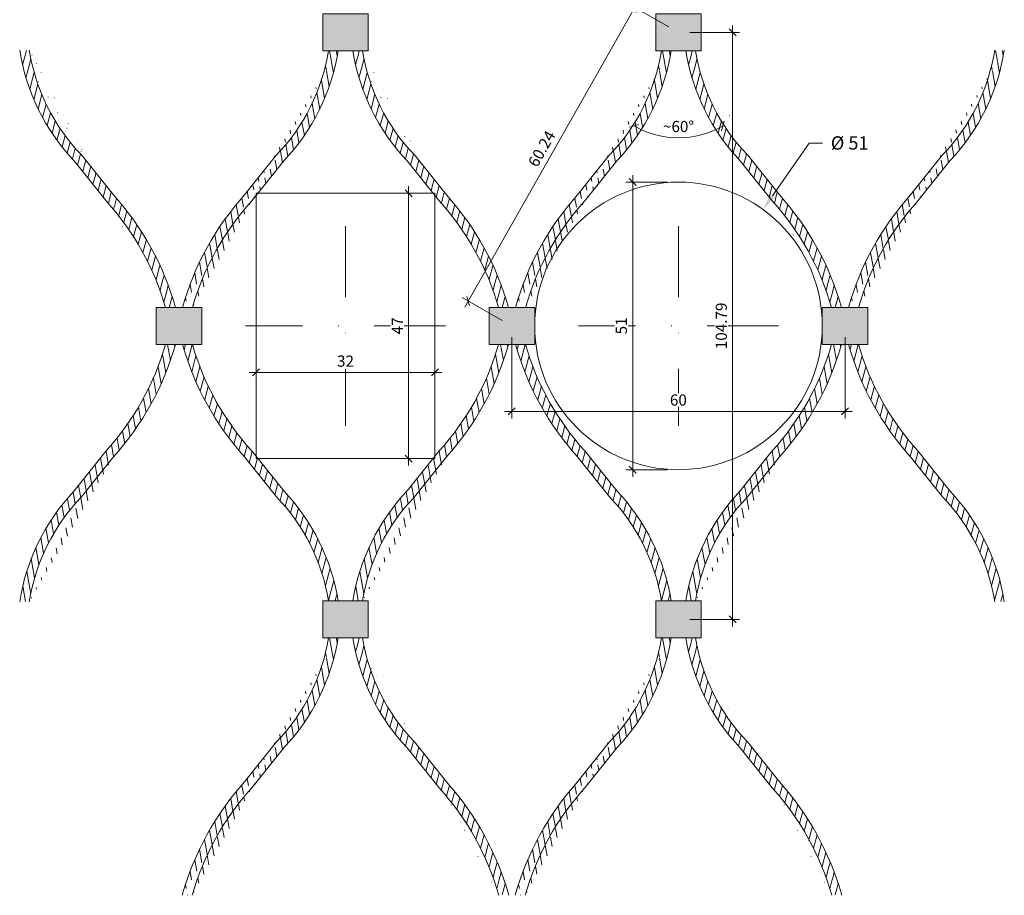
# Model space of a CAD drawing. Units: millimetres. Extents: x -7174 to -4592, y 2948 to 4205.
# Drawn here: x -5202 to -5026, y 3543 to 3699 of the extents above; entities that cross this region are included whole.
import ezdxf
from ezdxf import colors
from ezdxf.entities.mleader import LeaderData, LeaderLine
from ezdxf.math import Vec2, Vec3

# ---------------------------------------------------------------- set-up
doc = ezdxf.new("R2010")
doc.units = ezdxf.units.MM
doc.header["$PDMODE"] = 35
doc.header["$PDSIZE"] = 10
doc.linetypes.add('STRICHPUNKT', pattern=[25.4, 12.7, -6.35, 0, -6.35])
doc.layers.get('Defpoints').update_dxf_attribs({"lineweight": 0})
for name, color, linetype, lineweight in [('CS_BT_Achsen', 252, 'STRICHPUNKT', 0), ('CS_BT_Konstruktion', 7, 'Continuous', 0), ('CS_BT_Rechtecke und Kreise', 22, 'Continuous', 0), ('CS_MB_Bemassung', 7, 'Continuous', 0), ('CS_MB_Beschriftung', 7, 'Continuous', 0), ('CS_N_MW 40', 250, 'Continuous', 0)]:
    doc.layers.add(name, color=color, linetype=linetype, lineweight=lineweight)
doc.layers.add('CS_BT_Hilfskonstruktion', color=1, linetype='Continuous', lineweight=0, plot=False)
doc.styles.add('CS S2.0', font='arial.ttf', dxfattribs={"height": 2})
doc.dimstyles.new('CS S2.0', dxfattribs={"dimtxt": 2, "dimasz": 1.25, "dimexe": 1.25, "dimexo": 2, "dimgap": 1, "dimtad": 1, "dimdec": 0, "dimzin": 0, "dimdsep": 46, "dimtxsty": 'CS S2.0', "dimblk": 'OBLIQUE', "dimcen": 0.09, "dimdle": 1.25, "dimclrd": 256, "dimclre": 256, "dimclrt": 256, "dimazin": 0, "dimtfac": 1, "dimtdec": 0, "dimtofl": 0, "dimtmove": 1, "dimatfit": 3, "dimldrblk": 'OBLIQUE', "dimfxl": 1, "dimtfill": 1, "dimtolj": 1, "dimtzin": 0, "dimlwd": -1, "dimlwe": -1, "dimarcsym": 0})
pattern_1 = [(74.99999999999999, (985.8759054239677, -819.2081672794129), (-1.136797106528166, 0.3046038666522591), [])]
pattern_2 = [(99.99999999999991, (985.8759054239677, -819.2081672794129), (-1.159019226571283, -0.2043663608043746), [])]

# ---------------------------------------------------------------- blocks, each defined once
blk = doc.blocks.new('_Oblique')
at = {"layer": 'CS_MB_Bemassung', "color": 0, "linetype": 'ByBlock', "lineweight": -2}
blk.add_line((-0.5, -0.5), (0.5, 0.5), dxfattribs=at)
blk = doc.blocks.new('*D46')
at = {"layer": 'CS_MB_Bemassung', "transparency": 16777216}
for p, q in [((-5074.457971219585, 3698.021250743775), (-5074.457971219585, 3590.730473408913)), ((-5082.114857420834, 3696.771250743775), (-5073.207971219585, 3696.771250743775)), ((-5082.114868257686, 3591.980473408913), (-5073.207971219585, 3591.980473408913))]:
    blk.add_line(p, q, dxfattribs=at)
at = {"layer": 'Defpoints', "color": 0, "transparency": 16777216}
for p in [(-5084.114857420834, 3696.771250743775), (-5084.114868257686, 3591.980473408913), (-5074.457971219585, 3591.980473408913)]:
    blk.add_point(p, dxfattribs=at)
at = {"layer": 'CS_MB_Bemassung', "transparency": 16777216, "xscale": 1.25, "yscale": 1.25, "zscale": 1.25}
for p, rotation in [((-5074.457971219585, 3696.771250743775), 90), ((-5074.457971219585, 3591.980473408913), 270)]:
    blk.add_blockref('_Oblique', p, dxfattribs=dict(at, rotation=rotation))
at = {"layer": 'CS_MB_Bemassung', "transparency": 16777216, "insert": (-5076.479117195026, 3644.375862076344), "char_height": 2, "attachment_point": 5, "rotation": 90, "style": 'CS S2.0', "bg_fill": 3, "box_fill_scale": 1.1, "bg_fill_color": 256, "bg_fill_true_color": 13158600, "bg_fill_transparency": 0}
blk.add_mtext('\\A1;104.79', dxfattribs=at)
blk = doc.blocks.new('*D47')
at = {"layer": 'CS_MB_Bemassung', "transparency": 16777216}
for p, q in [((-5113.895111807626, 3642.375862076342), (-5113.895111807626, 3627.868768776187)), ((-5054.380554053798, 3642.375862076341), (-5054.380554053798, 3627.868768776187)), ((-5115.145111807626, 3629.118768776187), (-5053.130554053798, 3629.118768776187))]:
    blk.add_line(p, q, dxfattribs=at)
at = {"layer": 'Defpoints', "color": 0, "transparency": 16777216}
for p in [(-5113.895111807626, 3644.375862076342), (-5054.380554053798, 3644.375862076341), (-5054.380554053798, 3629.118768776187)]:
    blk.add_point(p, dxfattribs=at)
at = {"layer": 'CS_MB_Bemassung', "transparency": 16777216, "xscale": 1.25, "yscale": 1.25, "zscale": 1.25, "rotation": 180}
blk.add_blockref('_Oblique', (-5113.895111807626, 3629.118768776187), dxfattribs=at)
at = {"layer": 'CS_MB_Bemassung', "transparency": 16777216, "xscale": 1.25, "yscale": 1.25, "zscale": 1.25}
blk.add_blockref('_Oblique', (-5054.380554053798, 3629.118768776187), dxfattribs=at)
at = {"layer": 'CS_MB_Bemassung', "transparency": 16777216, "insert": (-5084.137832930712, 3631.13991475163), "char_height": 2, "attachment_point": 5, "style": 'CS S2.0', "bg_fill": 3, "box_fill_scale": 1.1, "bg_fill_color": 256, "bg_fill_true_color": 13158600, "bg_fill_transparency": 0}
blk.add_mtext('\\A1;60', dxfattribs=at)
blk = doc.blocks.new('*D48')
at = {"layer": 'CS_MB_Beschriftung', "transparency": 16777216}
blk.add_arc((-5084.114857420832, 3693.795324096885), 15.8443912455166, 239.9999999999997, 299.999999999999, dxfattribs=at)
at = {"layer": 'Defpoints', "color": 0, "transparency": 16777216}
for p in [(-5084.114857420832, 3693.795324096885), (-5084.114857420832, 3693.795324096885), (-5112.6471971216, 3644.375862076341), (-5055.582517720066, 3644.375862076341)]:
    blk.add_point(p, dxfattribs=at)
at = {"layer": 'CS_MB_Beschriftung', "transparency": 16777216, "xscale": 1.25, "yscale": 1.25, "zscale": 1.25}
for p, rotation in [((-5092.03705304359, 3680.073678770767), 149.9999999999997), ((-5076.192661798073, 3680.073678770767), 29.99999999999901)]:
    blk.add_blockref('_Oblique', p, dxfattribs=dict(at, rotation=rotation))
at = {"layer": 'CS_MB_Beschriftung', "transparency": 16777216, "insert": (-5084.114857420833, 3679.972078826811), "char_height": 2, "attachment_point": 5, "style": 'CS S2.0', "bg_fill": 3, "box_fill_scale": 1.1, "bg_fill_color": 256, "bg_fill_true_color": 13158600, "bg_fill_transparency": 0}
blk.add_mtext('\\A1;~60°', dxfattribs=at)
at = {"layer": 'Defpoints', "color": 0, "transparency": 16777216}
blk.add_point((-5086.866207086859, 3678.191644756541), dxfattribs=at)
blk = doc.blocks.new('*D49')
at = {"layer": 'CS_MB_Bemassung', "transparency": 16777216}
for p, q in [((-5091.298134551281, 3702.283054849972), (-5122.25281015273, 3647.713153286596)), ((-5085.854467737586, 3697.758041474292), (-5093.002135205827, 3701.812542608574)), ((-5115.575654925886, 3645.36265280686), (-5122.723322394127, 3649.417153941143))]:
    blk.add_line(p, q, dxfattribs=at)
at = {"layer": 'Defpoints', "color": 0, "transparency": 16777216}
for p in [(-5084.114857420831, 3696.771250743772), (-5121.636065946155, 3648.800409734569), (-5113.836044609131, 3644.375862076341)]:
    blk.add_point(p, dxfattribs=at)
at = {"layer": 'CS_MB_Bemassung', "transparency": 16777216, "xscale": 1.25, "yscale": 1.25, "zscale": 1.25}
for p, rotation in [((-5091.914878757855, 3701.195798402), 60.43600553876129), ((-5121.636065946155, 3648.800409734569), 240.4360055387613)]:
    blk.add_blockref('_Oblique', p, dxfattribs=dict(at, rotation=rotation))
at = {"layer": 'CS_MB_Bemassung', "transparency": 16777216, "insert": (-5108.53347554728, 3675.995328125082), "char_height": 2, "attachment_point": 5, "rotation": 60.43600553876129, "style": 'CS S2.0', "bg_fill": 3, "box_fill_scale": 1.1, "bg_fill_color": 256, "bg_fill_true_color": 13158600, "bg_fill_transparency": 0}
blk.add_mtext('\\A1;60.24', dxfattribs=at)
blk = doc.blocks.new('*D50')
at = {"layer": 'CS_BT_Rechtecke und Kreise', "transparency": 16777216}
for p, q in [((-5135.441412084055, 3668.05604313017), (-5131.046214857069, 3668.05604313017)), ((-5132.296214857069, 3669.30604313017), (-5132.296214857069, 3619.445680540581)), ((-5135.441412083048, 3620.695680540581), (-5131.046214857069, 3620.695680540581))]:
    blk.add_line(p, q, dxfattribs=at)
at = {"layer": 'Defpoints', "color": 0, "transparency": 16777216}
for p in [(-5137.441412084055, 3668.05604313017), (-5137.441412083048, 3620.695680540581), (-5132.296214857069, 3620.695680540581)]:
    blk.add_point(p, dxfattribs=at)
at = {"layer": 'CS_BT_Rechtecke und Kreise', "transparency": 16777216, "xscale": 1.25, "yscale": 1.25, "zscale": 1.25}
for p, rotation in [((-5132.296214857069, 3668.05604313017), 90), ((-5132.296214857069, 3620.695680540581), 270)]:
    blk.add_blockref('_Oblique', p, dxfattribs=dict(at, rotation=rotation))
at = {"layer": 'CS_BT_Rechtecke und Kreise', "transparency": 16777216, "insert": (-5134.296214857067, 3644.375861835376), "char_height": 2, "attachment_point": 5, "rotation": 90, "style": 'CS S2.0', "bg_fill": 3, "box_fill_scale": 1.1, "bg_fill_color": 256, "bg_fill_true_color": 13158600, "bg_fill_transparency": 0}
blk.add_mtext('\\A1;47', dxfattribs=at)
blk = doc.blocks.new('*D51')
at = {"layer": 'CS_BT_Rechtecke und Kreise', "transparency": 16777216}
for p, q in [((-5159.527294513284, 3642.375861835373), (-5159.527294513284, 3634.815791526372)), ((-5127.587182159091, 3642.37586182636), (-5127.587182159091, 3634.815791526372)), ((-5160.777294513284, 3636.065791526372), (-5126.337182159091, 3636.065791526372))]:
    blk.add_line(p, q, dxfattribs=at)
at = {"layer": 'Defpoints', "color": 0, "transparency": 16777216}
for p in [(-5159.527294513284, 3644.375861835373), (-5127.587182159091, 3644.37586182636), (-5127.587182159091, 3636.065791526372)]:
    blk.add_point(p, dxfattribs=at)
at = {"layer": 'CS_BT_Rechtecke und Kreise', "transparency": 16777216, "xscale": 1.25, "yscale": 1.25, "zscale": 1.25, "rotation": 180}
blk.add_blockref('_Oblique', (-5159.527294513284, 3636.065791526372), dxfattribs=at)
at = {"layer": 'CS_BT_Rechtecke und Kreise', "transparency": 16777216, "xscale": 1.25, "yscale": 1.25, "zscale": 1.25}
blk.add_blockref('_Oblique', (-5127.587182159091, 3636.065791526372), dxfattribs=at)
at = {"layer": 'CS_BT_Rechtecke und Kreise', "transparency": 16777216, "insert": (-5143.557238336187, 3638.087619630056), "char_height": 2, "attachment_point": 5, "style": 'CS S2.0', "bg_fill": 3, "box_fill_scale": 1.1, "bg_fill_color": 256, "bg_fill_true_color": 13158600, "bg_fill_transparency": 0}
blk.add_mtext('\\A1;32', dxfattribs=at)
blk = doc.blocks.new('*D52')
at = {"layer": 'CS_BT_Hilfskonstruktion', "transparency": 16777216}
for p, q in [((-5086.114868257684, 3670.047060101492), (-5093.545631196414, 3670.047060101492)), ((-5092.295631196414, 3617.454664051194), (-5092.295631196414, 3671.297060101492)), ((-5086.114868257684, 3618.704664051194), (-5093.545631196414, 3618.704664051194))]:
    blk.add_line(p, q, dxfattribs=at)
at = {"layer": 'Defpoints', "color": 0, "transparency": 16777216}
for p in [(-5092.295631196414, 3670.047060101492), (-5084.114868257684, 3670.047060101492), (-5084.114868257684, 3618.704664051194)]:
    blk.add_point(p, dxfattribs=at)
at = {"layer": 'CS_BT_Hilfskonstruktion', "transparency": 16777216, "xscale": 1.25, "yscale": 1.25, "zscale": 1.25}
for p, rotation in [((-5092.295631196414, 3670.047060101492), 90), ((-5092.295631196414, 3618.704664051194), 270)]:
    blk.add_blockref('_Oblique', p, dxfattribs=dict(at, rotation=rotation))
at = {"layer": 'CS_BT_Hilfskonstruktion', "transparency": 16777216, "insert": (-5094.316777171856, 3644.375862076343), "char_height": 2, "attachment_point": 5, "rotation": 90, "style": 'CS S2.0', "bg_fill": 3, "box_fill_scale": 1.1, "bg_fill_color": 256, "bg_fill_true_color": 13158600, "bg_fill_transparency": 0}
blk.add_mtext('\\A1;51', dxfattribs=at)
blk = doc.blocks.new('Klemme CXL 20')
at = {"layer": 'CS_BT_Konstruktion', "transparency": 33554661}
h = blk.add_hatch(color=256, dxfattribs=at)
h.set_gradient(color1=(199, 200, 202), color2=(199, 200, 202), tint=1)
h.paths.add_polyline_path([(-5175.977618914766, 3768.863452565716), (-5175.977618914766, 3775.463452565717), (-5184.077618914765, 3775.463452565717), (-5184.077618914765, 3768.863452565716)])
at = {"layer": 'CS_BT_Konstruktion'}
blk.add_lwpolyline([(-5175.977618914766, 3768.863452565716), (-5175.977618914766, 3775.463452565717), (-5184.077618914765, 3775.463452565717), (-5184.077618914765, 3768.863452565716)], close=True, dxfattribs=at)

msp = doc.modelspace()

# ---------------------------------------------------------------- hatches: boundary and pattern name
at = {"layer": 'CS_BT_Konstruktion', "true_color": 0x000000}
h = msp.add_hatch(dxfattribs=at)
h.set_pattern_fill('JIS_WOOD', color=18, scale=1.664386482544707, angle=30)
h.set_pattern_definition([(74.99999999999999, (926.433552721076, -714.4173899445482), (-1.136797106528166, 0.3046038666522591), [])])
edge = h.paths.add_edge_path()
edge.add_arc((-5221.895842568083, 3634.387588293132), 48.09148206641367, 16.04024108899525, 42.19346082196591)
edge.add_line((-5186.265764977103, 3666.687560711152), (-5191.96751433901, 3673.829172126538))
edge.add_arc((-5165.459099358128, 3699.157204223994), 36.66340511638776, 188.6852383921757, 223.6955265015831, ccw=False)
edge.add_arc((-5222.210466059763, 3634.118998102502), 50.16807203141921, 15.67893184271949, 42.09498768854183)
edge.add_line((-5184.984026418285, 3667.749752524148), (-5190.699509980526, 3674.908566435764))
edge.add_arc((-5165.55855389001, 3699.057971962755), 34.86060040292439, 188.9729895336458, 223.8475637213513, ccw=False)
edge.add_line((-5175.677279922338, 3647.678002669873), (-5173.908841961349, 3647.675862076342))
edge.add_line((-5201.692948593827, 3693.561362527437), (-5199.983090853751, 3693.561362527437))
h = msp.add_hatch(dxfattribs=at)
h.set_pattern_fill('JIS_WOOD', color=18, scale=1.664386482544707, angle=55)
h.set_pattern_definition([(99.99999999999991, (985.8759054239677, -714.4173899445475), (-1.159019226571283, -0.2043663608043746), [])])
edge = h.paths.add_edge_path()
edge.add_arc((-5124.346328564279, 3634.118998102506), 50.16807203141686, 137.9050123114598, 164.3221105656113, ccw=False)
edge.add_line((-5161.572768205757, 3667.749752524149), (-5155.857284643515, 3674.908566435764))
edge.add_arc((-5180.998240734038, 3699.05797196276), 34.86060040293309, 316.15243627865, 350.7780764074437)
edge.add_line((-5146.588306047947, 3693.470677863472), (-5144.877877379167, 3693.471250743774))
edge.add_arc((-5124.660952055957, 3634.387588293132), 48.09148206641478, 137.8065391780333, 163.952700484663, ccw=False)
edge.add_line((-5160.291029646938, 3666.687560711153), (-5154.589280285032, 3673.829172126538))
edge.add_arc((-5181.097695265917, 3699.157204223995), 36.66340511639004, 316.3044734984183, 351.077887496194)
edge.add_line((-5172.641500353565, 3647.698829956871), (-5170.880130188056, 3647.675862076342))
h = msp.add_hatch(dxfattribs=at)
h.set_pattern_fill('JIS_WOOD', color=18, scale=1.664386482544707, angle=30)
h.set_pattern_definition([(74.99999999999999, (985.8759054239677, -714.4173899445475), (-1.136797106528166, 0.3046038666522591), [])])
edge = h.paths.add_edge_path()
edge.add_arc((-5162.453489865178, 3634.387588293143), 48.09148206639785, 16.04024108898658, 42.1934608219669)
edge.add_line((-5126.823412274211, 3666.687560711153), (-5132.525161636118, 3673.829172126538))
edge.add_arc((-5106.016746655239, 3699.157204223991), 36.66340511638357, 188.921740713813, 223.6955265015845, ccw=False)
edge.add_arc((-5162.768113356877, 3634.1189981025), 50.16807203142633, 15.67788943439272, 42.09498768854004)
edge.add_line((-5125.541673715393, 3667.749752524149), (-5131.257157277636, 3674.908566435764))
edge.add_arc((-5106.065367715608, 3699.0937366706), 34.92203775018684, 189.3363985619621, 223.8321060830366, ccw=False)
edge.add_line((-5116.238679662776, 3647.691045185941), (-5114.467548927926, 3647.679636995822))
edge.add_line((-5142.229611873312, 3693.427137258783), (-5140.531821114533, 3693.471250743774))
h = msp.add_hatch(dxfattribs=at)
h.set_pattern_fill('JIS_WOOD', color=18, scale=1.664386482544707, angle=55)
h.set_pattern_definition([(99.99999999999991, (1104.760610829751, -714.4173899445482), (-1.159019226571283, -0.2043663608043746), [])])
edge = h.paths.add_edge_path()
edge.add_arc((-5005.461623158518, 3634.118998102519), 50.1680720313914, 137.9050123114554, 164.3221105656187, ccw=False)
edge.add_line((-5042.688062799974, 3667.749752524148), (-5036.97257923773, 3674.908566435764))
edge.add_arc((-5062.113535328247, 3699.057971962754), 34.86060040292342, 316.1524362786482, 351.0270104663547)
edge.add_line((-5027.688998364507, 3693.561362527437), (-5025.97914062443, 3693.561362527437))
edge.add_arc((-5005.776246650165, 3634.387588293126), 48.09148206642404, 137.8065391780358, 163.959758911001, ccw=False)
edge.add_line((-5041.406324241155, 3666.687560711152), (-5035.704574879248, 3673.829172126538))
edge.add_arc((-5062.212989860131, 3699.157204223994), 36.66340511638874, 316.3044734984173, 351.3147616078238)
edge.add_line((-5053.763088567648, 3647.676427456106), (-5051.994916600639, 3647.677629502784))
h = msp.add_hatch(dxfattribs=at)
h.set_pattern_fill('JIS_WOOD', color=18, scale=1.664386482544707, angle=55)
h.set_pattern_definition([(99.99999999999991, (866.9912000181844, -819.2081672794129), (-1.159019226571283, -0.2043663608043746), [])])
edge = h.paths.add_edge_path()
edge.add_line((-5201.692948593827, 3595.190361625243), (-5199.983090853751, 3595.190361625243))
edge.add_arc((-5165.55855389001, 3589.693752189926), 34.86060040292439, 136.1524362786487, 171.0270104663542)
edge.add_line((-5184.984026418285, 3621.001971628532), (-5190.699509980526, 3613.843157716917))
edge.add_arc((-5222.274820113762, 3654.678306327557), 50.24638109555121, 317.9156380012418, 344.2931877568763, ccw=False)
edge.add_line((-5175.676664435985, 3641.075862076342), (-5173.904660680575, 3641.075862076341))
edge.add_arc((-5221.895842568078, 3654.364135859542), 48.09148206640691, 317.8065391780357, 343.9597589110131, ccw=False)
edge.add_line((-5186.265764977103, 3622.064163441528), (-5191.96751433901, 3614.922552026143))
edge.add_arc((-5165.459099358128, 3589.594519928688), 36.66340511638745, 136.3044734984174, 171.314761607825)
h = msp.add_hatch(dxfattribs=at)
h.set_pattern_fill('JIS_WOOD', color=18, scale=1.664386482544707, angle=55)
h.set_pattern_definition(pattern_2)
edge = h.paths.add_edge_path()
edge.add_arc((-5124.34632856428, 3529.328220767639), 50.16807203141702, 137.9050123114586, 164.4750744682108, ccw=False)
edge.add_line((-5161.572768205757, 3562.958975189284), (-5155.857284643515, 3570.117789100899))
edge.add_arc((-5180.998422798469, 3594.267321882687), 34.86081985991133, 316.1524927338776, 350.7774315256216)
edge.add_line((-5146.588193421602, 3588.680473408908), (-5144.878293704102, 3588.677822030943))
edge.add_arc((-5124.660952055969, 3529.596810958275), 48.09148206640009, 137.8065391780318, 164.1450684567859, ccw=False)
edge.add_line((-5160.291029646938, 3561.896783376288), (-5154.589280285032, 3569.038394791673))
edge.add_arc((-5181.097695265913, 3594.366426889127), 36.66340511638681, 316.3044734984173, 351.0782592861857)
edge.add_line((-5172.673153794145, 3542.794972957811), (-5170.905942781203, 3542.794972957811))
h = msp.add_hatch(dxfattribs=at)
h.set_pattern_fill('JIS_WOOD', color=18, scale=1.664386482544707, angle=30)
h.set_pattern_definition(pattern_1)
edge = h.paths.add_edge_path()
edge.add_arc((-5162.453489865181, 3529.596810958276), 48.09148206640084, 15.85493154321327, 42.1934608219667)
edge.add_line((-5126.823412274211, 3561.896783376288), (-5132.525161636118, 3569.038394791673))
edge.add_arc((-5106.016746655238, 3594.366426889125), 36.66340511638425, 188.924865471299, 223.6955265015815, ccw=False)
edge.add_arc((-5162.76811335687, 3529.32822076764), 50.16807203141721, 15.52492553178804, 42.09498768853987)
edge.add_line((-5125.541673715393, 3562.958975189284), (-5131.257157277636, 3570.117789100899))
edge.add_arc((-5106.116201187104, 3594.267194627901), 34.86060040294245, 189.223670384476, 223.8475637213477, ccw=False)
edge.add_line((-5116.208499139948, 3542.794972957811), (-5114.441288127004, 3542.794972957811))
edge.add_line((-5142.236564541983, 3588.680473408908), (-5140.52622888943, 3588.680473408908))
h = msp.add_hatch(dxfattribs=at)
h.set_pattern_fill('JIS_WOOD', color=18, scale=1.664386482544707, angle=55)
h.set_pattern_definition([(99.99999999999991, (1045.318258126859, -819.2081672794102), (-1.159019226571283, -0.2043663608043746), [])])
edge = h.paths.add_edge_path()
edge.add_arc((-5064.903975861388, 3529.328220767642), 50.16807203141702, 137.9050123114586, 164.4750744682108, ccw=False)
edge.add_line((-5102.130415502865, 3562.958975189286), (-5096.414931940622, 3570.117789100902))
edge.add_arc((-5121.555888031138, 3594.267194627892), 34.8606004029231, 316.1524362786477, 350.7780764074501)
edge.add_line((-5087.146052031321, 3588.679292792858), (-5085.436293660507, 3588.67557709973))
edge.add_arc((-5065.218599353077, 3529.596810958278), 48.09148206640009, 137.8065391780318, 164.1450684567859, ccw=False)
edge.add_line((-5100.848676944047, 3561.896783376291), (-5095.14692758214, 3569.038394791675))
edge.add_arc((-5121.655342563018, 3594.366426889127), 36.66340511638263, 316.304473498417, 351.0782592861897)
edge.add_line((-5113.230801091253, 3542.794972957814), (-5111.463590078311, 3542.794972957814))
h = msp.add_hatch(dxfattribs=at)
h.set_pattern_fill('JIS_WOOD', color=18, scale=1.664386482544707, angle=30)
h.set_pattern_definition([(74.99999999999999, (1045.318258126859, -819.2081672794102), (-1.136797106528166, 0.3046038666522591), [])])
edge = h.paths.add_edge_path()
edge.add_arc((-5103.01113716229, 3529.596810958279), 48.09148206640084, 15.85493154321327, 42.1934608219667)
edge.add_line((-5067.381059571318, 3561.896783376291), (-5073.082808933226, 3569.038394791675))
edge.add_arc((-5046.574393952353, 3594.366426889124), 36.66340511637812, 188.9217407138071, 223.6955265015838, ccw=False)
edge.add_arc((-5103.325760653978, 3529.328220767641), 50.1680720314177, 15.52492553179004, 42.0949876885421)
edge.add_line((-5066.099321012502, 3562.958975189286), (-5071.814804574744, 3570.117789100902))
edge.add_arc((-5046.673848484215, 3594.2671946279), 34.86060040293729, 189.2219235925597, 223.8475637213486, ccw=False)
edge.add_line((-5056.766146437057, 3542.794972957814), (-5054.998935424113, 3542.794972957814))
edge.add_line((-5082.793709054744, 3588.67727157033), (-5081.083374236403, 3588.677382648696))

# ---------------------------------------------------------------- linework, layer by layer
at = {"layer": 'CS_BT_Achsen'}
for p, q in [((-5143.557220960576, 3662.208574389319), (-5143.557220960576, 3626.543149763361)), ((-5084.114868257682, 3662.208574389321), (-5084.114868257682, 3626.543149763362)), ((-5125.724508647598, 3644.37586207634), (-5161.389933273556, 3644.37586207634)), ((-5066.282155944704, 3644.375862076342), (-5101.947580570661, 3644.375862076342))]:
    msp.add_line(p, q, dxfattribs=at)
at = {"layer": 'CS_BT_Rechtecke und Kreise'}
msp.add_lwpolyline([(-5127.587158712826, 3668.056043130168), (-5159.527271451787, 3668.056043130166), (-5159.527271067022, 3620.695680540578), (-5127.587159097593, 3620.695680540578)], close=True, dxfattribs=at)
msp.add_circle((-5084.114868257682, 3644.375862076341), 25.67119802514935, dxfattribs=at)
at = {"layer": 'CS_N_MW 40'}
for points in [[(-5175.676664435985, 3647.675862076342, 0.1146128858236842), (-5186.265764977103, 3666.687560711153), (-5191.96751433901, 3673.829172126538, -0.1539606751637874), (-5201.702078778613, 3693.620804901814)], [(-5173.908841961349, 3647.675862076342, 0.115779552305663), (-5184.984026418285, 3667.749752524149), (-5190.699509980526, 3674.908566435764, -0.1533545300787641), (-5199.992529478139, 3693.620804901814)], [(-5172.647952662692, 3647.675862076342, -0.1157795523056643), (-5161.572768205757, 3667.749752524149), (-5155.857284643514, 3674.908566435764, 0.1522429907008422), (-5146.58821303172, 3693.471250743774, 0.152912781654293)], [(-5170.880130188056, 3647.675862076342, -0.1146128858236649), (-5160.291029646938, 3666.687560711153), (-5154.589280285031, 3673.829172126538, 0.1529044456516464), (-5144.877877379167, 3693.471250743774, 0.1535409028097945)], [(-5116.238679662776, 3647.691045185941, 0.1145296782718161), (-5126.823412274211, 3666.687560711153), (-5132.525161636118, 3673.829172126538, -0.1529044456516267), (-5142.236564541983, 3693.471250743774, -0.1535409028097945)], [(-5114.466489258457, 3647.675862076341, 0.1157795523056676), (-5125.541673715393, 3667.749752524149), (-5131.257157277636, 3674.908566435764, -0.1519753718386927), (-5140.531821114533, 3693.471250743774, -0.152912781654293)], [(-5113.2055999598, 3647.675862076341, -0.1157795523056493), (-5102.130415502865, 3667.749752524149), (-5096.414931940621, 3674.908566435764, 0.1522429907008426), (-5087.145860328829, 3693.471250743772, 0.152912781654293)], [(-5111.437777485164, 3647.675862076341, -0.1146128858236749), (-5100.848676944047, 3666.687560711153), (-5095.14692758214, 3673.829172126538, 0.1529044456516123), (-5085.435524676274, 3693.471250743772, 0.1535409028097945)], [(-5056.793057923636, 3647.679683644613, 0.1145919431877367), (-5067.381059571318, 3666.687560711153), (-5073.082808933226, 3673.829172126538, -0.1529044456516121), (-5082.794211839092, 3693.471250743772, -0.1535409028097945)], [(-5055.024136555566, 3647.675862076342, 0.115779552305663), (-5066.099321012502, 3667.749752524149), (-5071.814804574744, 3674.908566435764, -0.1521955384624788), (-5081.082839198758, 3693.464867417002, -0.152912781654293)], [(-5053.763247256908, 3647.675862076342, -0.1157795523057024), (-5042.688062799974, 3667.749752524149), (-5036.97257923773, 3674.908566435764, 0.1533545300787641), (-5027.67955974012, 3693.620804901814)], [(-5051.995424782273, 3647.675862076342, -0.1146128858236649), (-5041.406324241155, 3666.687560711153), (-5035.704574879248, 3673.829172126538, 0.1539606751637874), (-5025.970010439645, 3693.620804901814)], [(-5175.676664435985, 3641.075862076341, -0.114612885823681), (-5186.265764977103, 3622.064163441528), (-5191.96751433901, 3614.922552026143, 0.1539606751637874), (-5201.702078778613, 3595.130919250867)], [(-5173.904660680575, 3641.075862076341, -0.11560467973047), (-5184.984026418285, 3621.001971628532), (-5190.699509980526, 3613.843157716917, 0.1533545300787641), (-5199.992529478139, 3595.130919250867)], [(-5172.647952662692, 3641.075862076341, 0.1157795523057275), (-5161.572768205757, 3621.001971628532), (-5155.857284643514, 3613.843157716917, -0.1522429907008387), (-5146.58821303172, 3595.280473408909)], [(-5170.880130188056, 3641.075862076341, 0.1146128858236617), (-5160.291029646938, 3622.064163441528), (-5154.589280285031, 3614.922552026143, -0.1529044456516121), (-5144.877877379166, 3595.280473408908)], [(-5116.234311733093, 3641.075862076341, -0.1146128858236706), (-5126.823412274211, 3622.064163441528), (-5132.525161636118, 3614.922552026143, 0.1529044456516429), (-5142.236564541982, 3595.280473408909)], [(-5114.466489258455, 3641.075862076341, -0.1157795523056729), (-5125.541673715393, 3621.001971628532), (-5131.257157277636, 3613.843157716917, 0.1522429907008417), (-5140.526228889429, 3595.280473408909)], [(-5113.205599959802, 3641.075862076341, 0.1157795523056729), (-5102.130415502865, 3621.001971628532), (-5096.414931940621, 3613.843157716917, -0.1522429907007923), (-5087.145860328831, 3595.280473408911)], [(-5111.437777485165, 3641.075862076341, 0.1146128858236861), (-5100.848676944047, 3622.064163441528), (-5095.14692758214, 3614.922552026143, -0.1529044456516058), (-5085.435524676274, 3595.280473408911)], [(-5056.791959030201, 3641.075862076341, -0.114612885823681), (-5067.381059571318, 3622.064163441528), (-5073.082808933226, 3614.922552026143, 0.1529033797260909), (-5082.794188149413, 3595.280624311335)], [(-5055.024136555565, 3641.075862076341, -0.1157795523057042), (-5066.099321012502, 3621.001971628532), (-5071.814804574744, 3613.843157716917, 0.1522406862097312), (-5081.083825853509, 3595.280783413917)], [(-5053.763247256908, 3641.075862076341, 0.1157795523057311), (-5042.688062799974, 3621.001971628532), (-5036.97257923773, 3613.843157716917, -0.1533545300787641), (-5027.67955974012, 3595.130919250867)], [(-5051.995424782273, 3641.075862076341, 0.1146128858236617), (-5041.406324241155, 3622.064163441528), (-5035.704574879248, 3614.922552026143, -0.1539606751637874), (-5025.970010439645, 3595.130919250867)], [(-5172.683973568254, 3542.756084589528, -0.1164559824595203), (-5161.572768205757, 3562.958975189284), (-5155.857284643514, 3570.117789100898, 0.15223389890152), (-5146.588193421601, 3588.680473408908, 0.152912781654293)], [(-5170.922866131743, 3542.735530583436, -0.1154321487595375), (-5160.291029646938, 3561.896783376288), (-5154.589280285031, 3569.038394791673, 0.1528857171299971), (-5144.878293704101, 3588.677822030943, 0.1535409028097945)], [(-5116.191575789407, 3542.735530583436, 0.1154321487595375), (-5126.823412274211, 3561.896783376288), (-5132.525161636118, 3569.038394791673, -0.1529044456516237), (-5142.236564541983, 3588.680473408908, -0.1535409028097945)], [(-5114.430468352895, 3542.756084589528, 0.1164559824595203), (-5125.541673715393, 3562.958975189284), (-5131.257157277636, 3570.117789100898, -0.1522429907008424), (-5140.52622888943, 3588.680473408908, -0.152912781654293)], [(-5113.241620865363, 3542.75608458953, -0.1164559824595203), (-5102.130415502865, 3562.958975189286), (-5096.414931940621, 3570.117789100901, 0.152234214319682), (-5087.146052031321, 3588.679292792858, 0.152912781654293)], [(-5111.480513428851, 3542.735530583439, -0.1154321487595375), (-5100.848676944047, 3561.896783376291), (-5095.14692758214, 3569.038394791675, 0.152904445651638), (-5085.435524676275, 3588.680473408911, 0.1535409028097945)], [(-5056.749223086515, 3542.735530583439, 0.1154321487595375), (-5067.381059571318, 3561.896783376291), (-5073.082808933226, 3569.038394791675, -0.1528818288309912), (-5082.793709054744, 3588.67727157033, -0.1535409028097945)], [(-5054.988115650003, 3542.75608458953, 0.1164559824595203), (-5066.099321012502, 3562.958975189286), (-5071.814804574744, 3570.117789100901, -0.1522200147684111), (-5081.083374236403, 3588.677382648696, -0.152912781654293)]]:
    msp.add_lwpolyline(points, format="xyb", dxfattribs=at)

# ---------------------------------------------------------------- block references
at = {"layer": 'CS_BT_Konstruktion'}
for p in [(36.47039795419096, -75.39220182194231), (6.74922160274582, -127.7875904893749), (36.47039795419187, -180.182979156808)]:
    msp.add_blockref('Klemme CXL 20', p, dxfattribs=at)

# ---------------------------------------------------------------- next in the draw order: dimensions: what is measured, and where the dimension line sits
at = {"layer": 'CS_BT_Rechtecke und Kreise'}
dim = msp.add_linear_dim(base=(-5132.296214857069, 3620.695680540581), p1=(-5137.441412084053, 3668.056043130168), p2=(-5137.441412083046, 3620.695680540579), angle=90, dimstyle='CS S2.0', override={"dimsah": 1}, dxfattribs=at)
dim.commit()
dim.dimension.update_dxf_attribs({"geometry": '*D50', "text_midpoint": (-5134.296214857067, 3644.375861835376)})
at = {"layer": 'CS_MB_Bemassung'}
dim = msp.add_linear_dim(base=(-5074.457971219585, 3591.980473408913), p1=(-5084.114857420832, 3696.771250743773), p2=(-5084.114868257684, 3591.980473408911), angle=90, dimstyle='CS S2.0', override={"dimdec": 2, "dimsah": 1}, dxfattribs=at)
dim.commit()
dim.dimension.update_dxf_attribs({"geometry": '*D46', "text_midpoint": (-5076.479117195026, 3644.375862076344)})

# ---------------------------------------------------------------- next in the draw order: block references
at = {"layer": 'CS_BT_Konstruktion'}
msp.add_blockref('Klemme CXL 20', (95.9127506570826, -180.1829791568052), dxfattribs=at)

# ---------------------------------------------------------------- next in the draw order: dimensions: what is measured, and where the dimension line sits
at = {"layer": 'CS_BT_Rechtecke und Kreise'}
dim = msp.add_linear_dim(base=(-5127.587182159091, 3636.065791526372), p1=(-5159.527294513284, 3644.375861835373), p2=(-5127.587182159091, 3644.37586182636), dimstyle='CS S2.0', override={"dimsah": 1}, dxfattribs=at)
dim.commit()
dim.dimension.update_dxf_attribs({"geometry": '*D51', "text_midpoint": (-5143.557238336187, 3638.087619630056)})
at = {"layer": 'CS_MB_Bemassung'}
dim = msp.add_linear_dim(base=(-5054.380554053798, 3629.118768776187), p1=(-5113.895111807626, 3644.375862076342), p2=(-5054.380554053798, 3644.375862076341), dimstyle='CS S2.0', override={"dimsah": 1}, dxfattribs=at)
dim.commit()
dim.dimension.update_dxf_attribs({"geometry": '*D47', "text_midpoint": (-5084.137832930712, 3631.13991475163)})

# ---------------------------------------------------------------- next in the draw order: hatches: boundary and pattern name
at = {"layer": 'CS_BT_Konstruktion', "true_color": 0x000000}
h = msp.add_hatch(dxfattribs=at)
h.set_pattern_fill('JIS_WOOD', color=18, scale=1.664386482544707, angle=30)
h.set_pattern_definition(pattern_1)
edge = h.paths.add_edge_path()
edge.add_arc((-5124.346328564287, 3654.632726050171), 50.16807203140869, 195.6778894343843, 222.0949876885423)
edge.add_line((-5161.572768205757, 3621.001971628532), (-5155.857284643513, 3613.843157716918))
edge.add_arc((-5180.998240734046, 3589.693752189919), 34.8606004029409, 9.22192359255871, 43.84756372134291, ccw=False)
edge.add_line((-5146.58821303172, 3595.280473408909), (-5144.877877379167, 3595.280473408909))
edge.add_arc((-5181.097695265922, 3589.594519928684), 36.66340511639627, 8.921740713821382, 43.69552650157743)
edge.add_line((-5154.589280285031, 3614.922552026143), (-5160.291029646939, 3622.064163441528))
edge.add_arc((-5124.660952055987, 3654.364135859529), 48.09148206637901, 196.0402410889795, 222.1934608219719, ccw=False)
edge.add_line((-5170.880130188056, 3641.075862076341), (-5172.647952662692, 3641.075862076341))
h = msp.add_hatch(dxfattribs=at)
h.set_pattern_fill('JIS_WOOD', color=18, scale=1.664386482544707, angle=55)
h.set_pattern_definition([(99.99999999999991, (926.433552721076, -819.2081672794129), (-1.159019226571283, -0.2043663608043746), [])])
edge = h.paths.add_edge_path()
edge.add_line((-5142.236564541982, 3595.280473408909), (-5140.526228889429, 3595.280473408909))
edge.add_arc((-5106.116201187113, 3589.693752189922), 34.86060040293084, 136.1524362786496, 170.7773812064117)
edge.add_line((-5125.541673715393, 3621.001971628532), (-5131.257157277636, 3613.843157716917))
edge.add_arc((-5162.768113356908, 3654.632726050201), 50.1680720314619, 317.9050123114671, 344.32211056559714, ccw=False)
edge.add_line((-5116.234311733093, 3641.075862076341), (-5114.466489258455, 3641.075862076341))
edge.add_arc((-5162.453489865184, 3654.364135859542), 48.09148206640485, 317.80653917803346, 343.9597589110119, ccw=False)
edge.add_line((-5126.823412274211, 3622.064163441528), (-5132.525161636118, 3614.922552026143))
edge.add_arc((-5106.016746655238, 3589.594519928689), 36.66340511638521, 136.304473498418, 171.0780172576622)
h = msp.add_hatch(dxfattribs=at)
h.set_pattern_fill('JIS_WOOD', color=18, scale=1.664386482544707, angle=30)
h.set_pattern_definition([(74.99999999999999, (1045.318258126859, -819.2081672794129), (-1.136797106528166, 0.3046038666522591), [])])
edge = h.paths.add_edge_path()
edge.add_arc((-5064.90397586135, 3654.632726050201), 50.1680720314619, 195.6778894344029, 222.0949876885329)
edge.add_line((-5102.130415502865, 3621.001971628532), (-5096.414931940621, 3613.843157716918))
edge.add_arc((-5121.555888031124, 3589.693752189939), 34.86060040290537, 9.221923592541089, 43.847563721355414, ccw=False)
edge.add_line((-5087.145860328831, 3595.280473408911), (-5085.435524676275, 3595.280473408911))
edge.add_arc((-5121.655342563025, 3589.594519928685), 36.66340511639206, 8.921740713825292, 43.6955265015818)
edge.add_line((-5095.14692758214, 3614.922552026143), (-5100.848676944048, 3622.064163441528))
edge.add_arc((-5065.218599353058, 3654.364135859551), 48.09148206642126, 196.0402410889932, 222.1934608219621, ccw=False)
edge.add_line((-5111.437777485165, 3641.075862076341), (-5113.205599959803, 3641.075862076341))
h = msp.add_hatch(dxfattribs=at)
h.set_pattern_fill('JIS_WOOD', color=18, scale=1.664386482544707, angle=55)
h.set_pattern_definition(pattern_2)
edge = h.paths.add_edge_path()
edge.add_line((-5082.794188149413, 3595.280624311335), (-5081.08382585351, 3595.280783413917))
edge.add_arc((-5046.67384848423, 3589.693752189929), 34.86060040291955, 136.1524362786473, 170.7780764074469)
edge.add_line((-5066.099321012502, 3621.001971628532), (-5071.814804574744, 3613.843157716917))
edge.add_arc((-5103.325760653981, 3654.632726050181), 50.1680720314219, 317.9050123114569, 344.322110565608, ccw=False)
edge.add_line((-5056.791959030201, 3641.075862076342), (-5055.024136555565, 3641.075862076341))
edge.add_arc((-5103.011137162295, 3654.364135859542), 48.09148206640691, 317.8065391780357, 343.9597589110131, ccw=False)
edge.add_line((-5067.381059571318, 3622.064163441528), (-5073.082808933226, 3614.922552026143))
edge.add_arc((-5046.574393952345, 3589.594519928688), 36.66340511638747, 136.3044734984184, 171.0782592861786)
h = msp.add_hatch(dxfattribs=at)
h.set_pattern_fill('JIS_WOOD', color=18, scale=1.664386482544707, angle=30)
h.set_pattern_definition([(74.99999999999999, (1104.760610829751, -819.2081672794129), (-1.136797106528166, 0.3046038666522591), [])])
edge = h.paths.add_edge_path()
edge.add_arc((-5005.461623158517, 3654.632726050162), 50.1680720313921, 195.6778894343784, 222.0949876885447)
edge.add_line((-5042.688062799974, 3621.001971628532), (-5036.97257923773, 3613.843157716918))
edge.add_arc((-5062.113535328248, 3589.693752189927), 34.86060040292538, 9.07191111076662, 43.84756372134967, ccw=False)
edge.add_line((-5027.688998364507, 3595.190361625243), (-5025.979140624431, 3595.190361625243))
edge.add_arc((-5062.212989860129, 3589.594519928689), 36.66340511638574, 8.779221434078076, 43.69552650158158)
edge.add_line((-5035.704574879248, 3614.922552026143), (-5041.406324241156, 3622.064163441528))
edge.add_arc((-5005.776246650177, 3654.364135859545), 48.09148206640958, 196.0402410889887, 222.1934608219645, ccw=False)
edge.add_line((-5051.995424782273, 3641.075862076341), (-5053.763247256909, 3641.075862076341))

# ---------------------------------------------------------------- next in the draw order: dimensions: what is measured, and where the dimension line sits
at = {"layer": 'CS_MB_Beschriftung'}
dim = msp.add_angular_dim_2l(base=(-5086.866207086859, 3678.191644756541), line1=((-5084.114857420832, 3693.795324096885), (-5055.582517720066, 3644.375862076341)), line2=((-5084.114857420832, 3693.795324096885), (-5112.6471971216, 3644.375862076341)), text='~<>', dimstyle='CS S2.0', override={"dimscale": 0, "dimsah": 1, "dimadec": 0}, dxfattribs=at)
dim.commit()
dim.dimension.update_dxf_attribs({"geometry": '*D48', "text_midpoint": (-5084.114857420833, 3679.972078826811)})

# ---------------------------------------------------------------- next in the draw order: hatches: boundary and pattern name
at = {"layer": 'CS_BT_Konstruktion', "true_color": 0x000000}
h = msp.add_hatch(dxfattribs=at)
h.set_pattern_fill('JIS_WOOD', color=18, scale=1.664386482544707, angle=30)
h.set_pattern_definition([(74.99999999999999, (1045.318258126859, -714.4173899445475), (-1.136797106528166, 0.3046038666522591), [])])
edge = h.paths.add_edge_path()
edge.add_arc((-5103.011137162302, 3634.387588293132), 48.09148206641673, 16.0402410889942, 42.19346082196417)
edge.add_line((-5067.381059571318, 3666.687560711153), (-5073.082808933226, 3673.829172126538))
edge.add_arc((-5046.574393952342, 3699.157204223995), 36.66340511639037, 188.9248952517105, 223.6955265015812, ccw=False)
edge.add_arc((-5103.325760653961, 3634.118998102515), 50.16807203139788, 15.67788943438457, 42.09498768854647)
edge.add_line((-5066.099321012502, 3667.749752524149), (-5071.814804574744, 3674.908566435764))
edge.add_arc((-5046.673848484216, 3699.057971962762), 34.86060040293665, 189.2219235925614, 223.8475637213485, ccw=False)
edge.add_line((-5056.793057923636, 3647.679683644613), (-5055.026937568931, 3647.685837821055))
edge.add_line((-5082.793324168767, 3693.465599115915), (-5081.082839198758, 3693.464867417002))

# ---------------------------------------------------------------- next in the draw order: block references
at = {"layer": 'CS_BT_Konstruktion'}
msp.add_blockref('Klemme CXL 20', (125.6339486822321, -127.7875904893749), dxfattribs=at)

# ---------------------------------------------------------------- next in the draw order: dimensions: what is measured, and where the dimension line sits
at = {"layer": 'CS_MB_Bemassung'}
dim = msp.add_aligned_dim(p1=(-5084.114857420832, 3696.771250743772), p2=(-5113.836044609131, 3644.375862076341), distance=-8.96755010233907, dimstyle='CS S2.0', override={"dimdec": 2, "dimsah": 1}, dxfattribs=at)
dim.commit()
dim.dimension.update_dxf_attribs({"geometry": '*D49', "text_midpoint": (-5108.53347554728, 3675.995328125082)})

# ---------------------------------------------------------------- next in the draw order: leaders
at = {"layer": 'CS_BT_Rechtecke und Kreise'}
ml = msp.add_multileader_mtext('Standard', dxfattribs=at)
ml.set_content('%%C 51', color=256, style='CS S2.0')
ml.set_leader_properties(color=256, linetype='ByLayer', lineweight=-1)
ml.build(insert=Vec2(0, 0))
ml.multileader.update_dxf_attribs({"dogleg_length": 2, "arrow_head_size": 2.972118718829833})
ctx = ml.context
ctx.base_point, ctx.char_height, ctx.arrow_head_size, ctx.landing_gap_size, ctx.plane_origin = Vec3(-5058.411620856181, 3676.984579353742), 2.377694975063867, 2.972118718829833, 1.486059359414917, Vec3(-5069.709862697104, 3664.299398816982)
notes = []
notes.append((ctx, [(0, (1, 1, 0), (-5060.789315831244, 3676.984579353742), (1, 0), 2.377694975063867, [(0, [(-5069.035931517432, 3665.151715243659)], 0, [])])]))
ctx.mtext.insert, ctx.mtext.flow_direction = Vec3(-5056.925561496766, 3678.221272681495), 5
for ctx, leaders in notes:
    for number, flags, end, landing, length, lines in leaders:
        leader = LeaderData()
        leader.index, (leader.has_last_leader_line, leader.has_dogleg_vector, leader.attachment_direction) = number, flags
        leader.last_leader_point, leader.dogleg_vector, leader.dogleg_length = Vec3(end), Vec3(landing), length
        for number, points, colour, breaks in lines:
            line = LeaderLine()
            line.index, line.vertices, line.color, line.breaks = number, Vec3.list(points), colors.encode_raw_color(colour), breaks
            leader.lines.append(line)
        ctx.leaders.append(leader)

# ---------------------------------------------------------------- next in the draw order: hatches: boundary and pattern name
at = {"layer": 'CS_BT_Konstruktion', "true_color": 0x000000}
h = msp.add_hatch(dxfattribs=at)
h.set_pattern_fill('JIS_WOOD', color=18, scale=1.664386482544707, angle=55)
h.set_pattern_definition([(99.99999999999991, (1045.318258126859, -714.4173899445475), (-1.159019226571283, -0.2043663608043746), [])])
edge = h.paths.add_edge_path()
edge.add_arc((-5064.903975861393, 3634.118998102508), 50.16807203141174, 137.9050123114582, 164.3221105656129, ccw=False)
edge.add_line((-5102.130415502865, 3667.749752524149), (-5096.414931940622, 3674.908566435764))
edge.add_arc((-5121.555888031136, 3699.057971962754), 34.86060040292148, 316.1524362786472, 350.7780764074489)
edge.add_line((-5087.146133980716, 3693.469565513532), (-5085.436464445167, 3693.465267592904))
edge.add_arc((-5065.218599353077, 3634.387588293141), 48.09148206639982, 137.8065391780322, 163.9576981641163, ccw=False)
edge.add_line((-5100.848676944047, 3666.687560711153), (-5095.14692758214, 3673.829172126538))
edge.add_arc((-5121.655342563021, 3699.157204223993), 36.66340511638616, 316.3044734984164, 351.0782592861826)
edge.add_line((-5113.205563145018, 3647.675993242697), (-5111.437777485164, 3647.675862076341))

# ---------------------------------------------------------------- next in the draw order: block references
at = {"layer": 'CS_BT_Konstruktion'}
for p in [(95.91276149393434, -75.39220182194413), (66.19157430563519, -127.7875904893754)]:
    msp.add_blockref('Klemme CXL 20', p, dxfattribs=at)

# ---------------------------------------------------------------- next in the draw order: dimensions: what is measured, and where the dimension line sits
at = {"layer": 'CS_BT_Hilfskonstruktion'}
dim = msp.add_linear_dim(base=(-5092.295631196414, 3670.047060101492), p1=(-5084.114868257682, 3618.704664051192), p2=(-5084.114868257682, 3670.04706010149), angle=90, dimstyle='CS S2.0', override={"dimsah": 1}, dxfattribs=at)
dim.commit()
dim.dimension.update_dxf_attribs({"geometry": '*D52', "text_midpoint": (-5094.316777171856, 3644.375862076343)})

doc.saveas('drawing.dxf')
